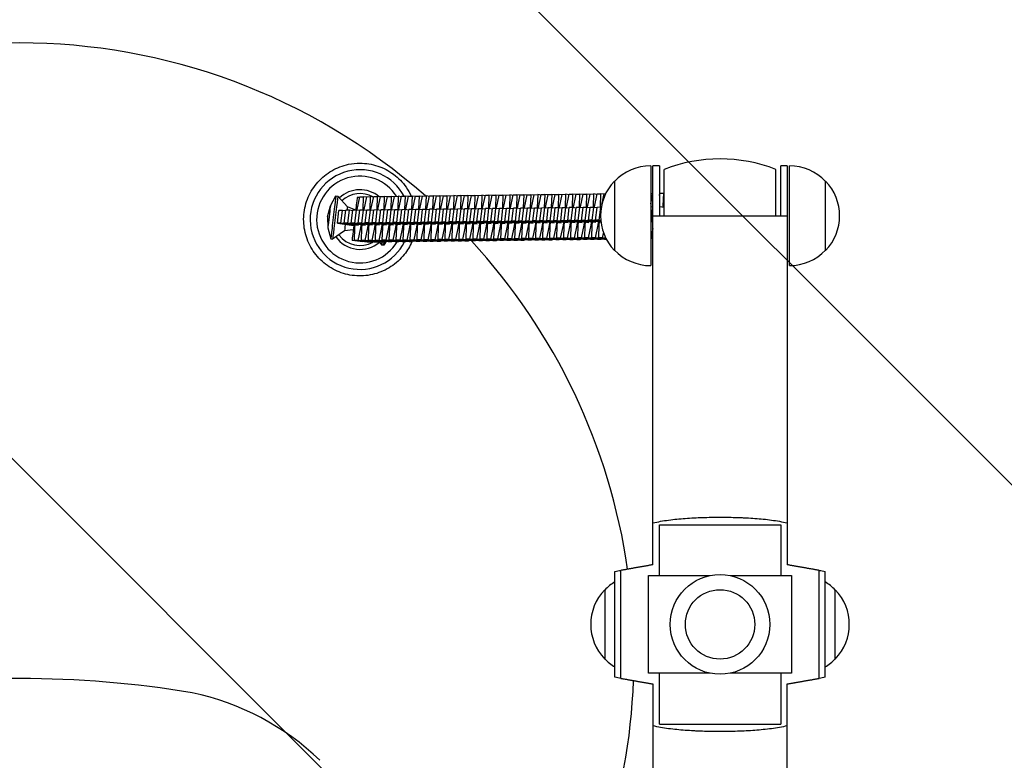
# Model space of a CAD drawing. Units: millimetres. Extents: x -908 to 908, y -3979 to 3979.
# Drawn here: x 0 to 454, y -63 to 279 of the extents above; entities that cross this region are included whole.
import ezdxf

# ---------------------------------------------------------------- set-up
doc = ezdxf.new("R2010")
doc.units = ezdxf.units.MM
doc.header["$LTSCALE"] = 20
doc.linetypes.add('HIDDEN', pattern=[9.525, 6.35, -3.175])
doc.layers.add('2d', color=230, linetype='Continuous')
doc.layers.add('AS-Free_Space_Hatch', color=31, linetype='HIDDEN')

msp = doc.modelspace()

# ---------------------------------------------------------------- hatches: boundary and pattern name
at = {"layer": 'AS-Free_Space_Hatch'}
h = msp.add_hatch(dxfattribs=at)
h.set_pattern_fill('ANSI31', color=256, scale=100)
h.set_pattern_definition([(135, (908.5, -3979), (-224.506, -224.506), [])])
h.paths.add_polyline_path([(-908.5, -3979), (908.5, -3979), (908.5, 3979), (-908.5, 3979)])

# ---------------------------------------------------------------- linework, layer by layer
at = {"layer": '2d'}
for p, q in [((291.11, 211.5), (291.11, 165.5)), ((292.11, 27.5), (292.11, 211.5)), ((295.11, 211.5), (292.11, 211.5)), ((295.11, 211.5), (295.11, 188.5)), ((297.36, 188.5), (297.36, 209.85)), ((348.86, 188.5), (348.86, 209.85)), ((351.11, 188.5), (351.11, 211.5)), ((354.11, 211.5), (351.11, 211.5)), ((354.11, 211.5), (354.11, 27.5)), ((355.11, 165.5), (355.11, 211.5)), ((274.44, 204.5), (274.44, 172.5)), ((371.77, 172.5), (371.77, 204.5)), ((143.34, 193.1), (145.89, 197.63)), ((145.89, 197.63), (146.76, 197.53)), ((151.2, 192.57), (146.76, 197.53)), ((155.63, 191.32), (156.87, 197.26)), ((156.78, 196.85), (155.72, 196.98)), ((156.87, 197.26), (158.48, 197.28)), ((158.48, 197.28), (158.28, 191.35)), ((160.04, 197.09), (158.48, 197.28)), ((158.85, 191.36), (160.09, 197.29)), ((160.09, 197.29), (161.7, 197.31)), ((161.7, 197.31), (161.5, 191.39)), ((163.26, 197.12), (161.7, 197.31)), ((162.07, 191.4), (163.31, 197.33)), ((163.31, 197.33), (164.92, 197.35)), ((164.92, 197.35), (164.72, 191.43)), ((166.48, 197.16), (164.92, 197.35)), ((165.29, 191.43), (166.53, 197.37)), ((166.53, 197.37), (168.14, 197.39)), ((168.14, 197.39), (167.94, 191.47)), ((169.7, 197.2), (168.14, 197.39)), ((168.51, 191.47), (169.75, 197.41)), ((169.75, 197.41), (171.36, 197.43)), ((171.36, 197.43), (171.16, 191.5)), ((172.92, 197.24), (171.36, 197.43)), ((171.73, 191.51), (172.97, 197.45)), ((172.97, 197.45), (174.58, 197.47)), ((174.58, 197.47), (174.38, 191.54)), ((176.14, 197.28), (174.58, 197.47)), ((174.95, 191.55), (176.19, 197.49)), ((176.19, 197.49), (177.8, 197.51)), ((177.8, 197.51), (177.6, 191.58)), ((179.36, 197.32), (177.8, 197.51)), ((178.17, 191.59), (179.41, 197.53)), ((179.41, 197.53), (181.02, 197.54)), ((181.02, 197.54), (180.83, 191.62)), ((182.58, 197.35), (181.02, 197.54)), ((181.39, 191.63), (182.63, 197.56)), ((182.63, 197.56), (184.24, 197.58)), ((184.24, 197.58), (184.05, 191.66)), ((185.8, 197.39), (184.24, 197.58)), ((184.61, 191.66), (185.85, 197.6)), ((185.85, 197.6), (187.46, 197.62)), ((187.46, 197.62), (187.27, 191.7)), ((189.03, 197.43), (187.46, 197.62)), ((187.83, 191.7), (189.07, 197.64)), ((189.07, 197.64), (190.68, 197.66)), ((190.68, 197.66), (190.49, 191.74)), ((192.25, 197.47), (190.68, 197.66)), ((191.05, 191.74), (192.29, 197.68)), ((192.29, 197.68), (193.9, 197.7)), ((193.9, 197.7), (193.71, 191.77)), ((195.47, 197.51), (193.9, 197.7)), ((194.27, 191.78), (195.51, 197.72)), ((195.51, 197.72), (197.12, 197.74)), ((197.12, 197.74), (196.93, 191.81)), ((198.69, 197.55), (197.12, 197.74)), ((197.49, 191.82), (198.73, 197.76)), ((198.73, 197.76), (200.34, 197.78)), ((200.34, 197.78), (200.15, 191.85)), ((201.91, 197.59), (200.34, 197.78)), ((200.71, 191.86), (201.95, 197.79)), ((201.95, 197.79), (203.56, 197.81)), ((203.56, 197.81), (203.37, 191.89)), ((205.13, 197.62), (203.56, 197.81)), ((203.93, 191.9), (205.17, 197.83)), ((205.17, 197.83), (206.79, 197.85)), ((206.79, 197.85), (206.59, 191.93)), ((208.35, 197.66), (206.79, 197.85)), ((207.15, 191.93), (208.39, 197.87)), ((208.39, 197.87), (210.01, 197.89)), ((210.01, 197.89), (209.81, 191.97)), ((211.57, 197.7), (210.01, 197.89)), ((210.37, 191.97), (211.61, 197.91)), ((211.61, 197.91), (213.23, 197.93)), ((213.23, 197.93), (213.03, 192)), ((214.79, 197.74), (213.23, 197.93)), ((213.59, 192.01), (214.83, 197.95)), ((214.83, 197.95), (216.45, 197.97)), ((216.45, 197.97), (216.25, 192.04)), ((218.01, 197.78), (216.45, 197.97)), ((216.82, 192.05), (218.05, 197.99)), ((218.05, 197.99), (219.67, 198.01)), ((219.67, 198.01), (219.47, 192.08)), ((221.23, 197.82), (219.67, 198.01)), ((220.04, 192.09), (221.27, 198.03)), ((221.27, 198.03), (222.89, 198.04)), ((222.89, 198.04), (222.69, 192.12)), ((224.45, 197.85), (222.89, 198.04)), ((223.26, 192.13), (224.49, 198.06)), ((224.49, 198.06), (226.11, 198.08)), ((226.11, 198.08), (225.91, 192.16)), ((227.67, 197.89), (226.11, 198.08)), ((226.48, 192.16), (227.71, 198.1)), ((227.71, 198.1), (229.33, 198.12)), ((229.33, 198.12), (229.13, 192.2)), ((230.89, 197.93), (229.33, 198.12)), ((229.7, 192.2), (230.93, 198.14)), ((230.93, 198.14), (232.55, 198.16)), ((232.55, 198.16), (232.35, 192.23)), ((234.11, 197.97), (232.55, 198.16)), ((232.92, 192.24), (234.15, 198.18)), ((234.15, 198.18), (235.77, 198.2)), ((235.77, 198.2), (235.57, 192.27)), ((237.33, 198.01), (235.77, 198.2)), ((236.14, 192.28), (237.37, 198.22)), ((237.37, 198.22), (238.99, 198.24)), ((238.99, 198.24), (238.79, 192.31)), ((240.55, 198.05), (238.99, 198.24)), ((239.36, 192.32), (240.59, 198.26)), ((240.59, 198.26), (242.21, 198.28)), ((242.21, 198.28), (242.01, 192.35)), ((243.77, 198.09), (242.21, 198.28)), ((242.58, 192.36), (243.82, 198.29)), ((243.82, 198.29), (245.43, 198.31)), ((245.43, 198.31), (245.23, 192.39)), ((246.99, 198.12), (245.43, 198.31)), ((245.8, 192.4), (247.04, 198.33)), ((247.04, 198.33), (248.65, 198.35)), ((248.65, 198.35), (248.45, 192.43)), ((250.21, 198.16), (248.65, 198.35)), ((249.02, 192.43), (250.26, 198.37)), ((250.26, 198.37), (251.87, 198.39)), ((251.87, 198.39), (251.67, 192.47)), ((253.43, 198.2), (251.87, 198.39)), ((252.24, 192.47), (253.48, 198.41)), ((253.48, 198.41), (255.09, 198.43)), ((255.09, 198.43), (254.89, 192.5)), ((256.65, 198.24), (255.09, 198.43)), ((255.46, 192.51), (256.7, 198.45)), ((256.7, 198.45), (258.31, 198.47)), ((258.31, 198.47), (258.11, 192.54)), ((259.87, 198.28), (258.31, 198.47)), ((258.68, 192.55), (259.92, 198.49)), ((259.92, 198.49), (261.53, 198.51)), ((261.53, 198.51), (261.33, 192.58)), ((263.09, 198.32), (261.53, 198.51)), ((261.9, 192.59), (263.14, 198.53)), ((263.14, 198.53), (264.75, 198.54)), ((264.75, 198.54), (264.55, 192.62)), ((266.31, 198.35), (264.75, 198.54)), ((265.12, 192.63), (266.36, 198.56)), ((266.36, 198.56), (267.97, 198.58)), ((267.97, 198.58), (267.78, 192.66)), ((269.53, 198.39), (267.97, 198.58)), ((268.54, 193.64), (269.58, 198.6)), ((269.58, 198.6), (270.3, 198.61)), ((291.11, 194.01), (292.11, 198.81)), ((292.08, 198.66), (291.11, 198.78)), ((295.11, 197.79), (295.34, 198.91)), ((295.3, 198.7), (295.11, 198.72)), ((295.34, 198.91), (296.96, 198.93)), ((296.96, 198.93), (296.76, 193)), ((297.36, 198.88), (296.96, 198.93)), ((142.05, 188.06), (143.34, 193.1)), ((146.55, 185), (147.27, 190.96)), ((148.89, 190.98), (147.27, 190.96)), ((148.17, 185.02), (148.89, 190.98)), ((150.47, 190.8), (148.89, 190.98)), ((149.77, 185.04), (150.49, 191)), ((152.11, 191.02), (150.49, 191)), ((155.01, 191.13), (151.2, 192.57)), ((151.39, 185.06), (152.11, 191.02)), ((153.69, 190.84), (152.11, 191.02)), ((152.99, 185.08), (153.71, 191.03)), ((155.33, 191.05), (153.71, 191.03)), ((154.61, 185.1), (155.33, 191.05)), ((156.91, 190.88), (155.33, 191.05)), ((155.59, 191.02), (155.63, 191.32)), ((156.21, 185.12), (156.93, 191.07)), ((158.55, 191.09), (156.93, 191.07)), ((157.83, 185.14), (158.55, 191.09)), ((158.28, 191.35), (158.25, 191.09)), ((158.84, 191.28), (158.28, 191.35)), ((160.13, 190.92), (158.55, 191.09)), ((158.81, 191.06), (158.85, 191.36)), ((159.43, 185.16), (160.15, 191.11)), ((161.77, 191.13), (160.15, 191.11)), ((161.05, 185.17), (161.77, 191.13)), ((161.5, 191.39), (161.47, 191.13)), ((162.06, 191.32), (161.5, 191.39)), ((163.35, 190.96), (161.77, 191.13)), ((162.03, 191.1), (162.07, 191.4)), ((162.65, 185.19), (163.37, 191.15)), ((164.99, 191.17), (163.37, 191.15)), ((164.27, 185.21), (164.99, 191.17)), ((164.72, 191.43), (164.69, 191.17)), ((165.28, 191.36), (164.72, 191.43)), ((166.57, 190.99), (164.99, 191.17)), ((165.25, 191.14), (165.29, 191.43)), ((165.87, 185.23), (166.59, 191.19)), ((168.21, 191.21), (166.59, 191.19)), ((167.49, 185.25), (168.21, 191.21)), ((167.94, 191.47), (167.91, 191.2)), ((168.5, 191.4), (167.94, 191.47)), ((169.79, 191.03), (168.21, 191.21)), ((168.47, 191.18), (168.51, 191.47)), ((169.09, 185.27), (169.81, 191.23)), ((171.43, 191.25), (169.81, 191.23)), ((170.71, 185.29), (171.43, 191.25)), ((171.16, 191.5), (171.13, 191.24)), ((171.72, 191.44), (171.16, 191.5)), ((173.01, 191.07), (171.43, 191.25)), ((171.69, 191.22), (171.73, 191.51)), ((172.31, 185.31), (173.03, 191.27)), ((174.65, 191.28), (173.03, 191.27)), ((173.93, 185.33), (174.65, 191.28)), ((174.38, 191.54), (174.35, 191.28)), ((174.94, 191.47), (174.38, 191.54)), ((176.23, 191.11), (174.65, 191.28)), ((174.91, 191.25), (174.95, 191.55)), ((175.53, 185.35), (176.25, 191.3)), ((177.87, 191.32), (176.25, 191.3)), ((177.15, 185.37), (177.87, 191.32)), ((177.6, 191.58), (177.57, 191.32)), ((178.16, 191.51), (177.6, 191.58)), ((179.45, 191.15), (177.87, 191.32)), ((178.14, 191.29), (178.17, 191.59)), ((178.75, 185.39), (179.47, 191.34)), ((181.09, 191.36), (179.47, 191.34)), ((180.37, 185.41), (181.09, 191.36)), ((180.83, 191.62), (180.79, 191.36)), ((181.38, 191.55), (180.83, 191.62)), ((182.67, 191.19), (181.09, 191.36)), ((181.36, 191.33), (181.39, 191.63)), ((181.97, 185.42), (182.69, 191.38)), ((184.31, 191.4), (182.69, 191.38)), ((183.59, 185.44), (184.31, 191.4)), ((184.05, 191.66), (184.01, 191.4)), ((184.6, 191.59), (184.05, 191.66)), ((185.89, 191.22), (184.31, 191.4)), ((184.58, 191.37), (184.61, 191.66)), ((185.19, 185.46), (185.91, 191.42)), ((187.53, 191.44), (185.91, 191.42)), ((186.81, 185.48), (187.53, 191.44)), ((187.27, 191.7), (187.23, 191.43)), ((187.82, 191.63), (187.27, 191.7)), ((189.11, 191.26), (187.53, 191.44)), ((187.8, 191.41), (187.83, 191.7)), ((188.42, 185.5), (189.14, 191.46)), ((190.75, 191.48), (189.14, 191.46)), ((190.03, 185.52), (190.75, 191.48)), ((190.49, 191.74), (190.45, 191.47)), ((191.04, 191.67), (190.49, 191.74)), ((192.33, 191.3), (190.75, 191.48)), ((191.02, 191.45), (191.05, 191.74)), ((191.64, 185.54), (192.36, 191.5)), ((193.97, 191.52), (192.36, 191.5)), ((193.25, 185.56), (193.97, 191.52)), ((193.71, 191.77), (193.68, 191.51)), ((194.26, 191.71), (193.71, 191.77)), ((195.55, 191.34), (193.97, 191.52)), ((194.24, 191.49), (194.27, 191.78)), ((194.86, 185.58), (195.58, 191.53)), ((197.19, 191.55), (195.58, 191.53)), ((196.47, 185.6), (197.19, 191.55)), ((196.93, 191.81), (196.9, 191.55)), ((197.48, 191.74), (196.93, 191.81)), ((198.77, 191.38), (197.19, 191.55)), ((197.46, 191.52), (197.49, 191.82)), ((198.08, 185.62), (198.8, 191.57)), ((200.41, 191.59), (198.8, 191.57)), ((199.69, 185.64), (200.41, 191.59)), ((200.15, 191.85), (200.12, 191.59)), ((200.7, 191.78), (200.15, 191.85)), ((201.99, 191.42), (200.41, 191.59)), ((200.68, 191.56), (200.71, 191.86)), ((201.3, 185.66), (202.02, 191.61)), ((203.63, 191.63), (202.02, 191.61)), ((202.91, 185.67), (203.63, 191.63)), ((203.37, 191.89), (203.34, 191.63)), ((203.92, 191.82), (203.37, 191.89)), ((205.21, 191.45), (203.63, 191.63)), ((203.9, 191.6), (203.93, 191.9)), ((204.52, 185.69), (205.24, 191.65)), ((206.85, 191.67), (205.24, 191.65)), ((206.13, 185.71), (206.85, 191.67)), ((206.59, 191.93), (206.56, 191.67)), ((207.15, 191.86), (206.59, 191.93)), ((208.43, 191.49), (206.85, 191.67)), ((207.12, 191.64), (207.15, 191.93)), ((207.74, 185.73), (208.46, 191.69)), ((210.07, 191.71), (208.46, 191.69)), ((209.35, 185.75), (210.07, 191.71)), ((209.81, 191.97), (209.78, 191.7)), ((210.37, 191.9), (209.81, 191.97)), ((211.65, 191.53), (210.07, 191.71)), ((210.34, 191.68), (210.37, 191.97)), ((210.96, 185.77), (211.68, 191.73)), ((213.29, 191.75), (211.68, 191.73)), ((212.57, 185.79), (213.29, 191.75)), ((213.03, 192), (213, 191.74)), ((213.59, 191.94), (213.03, 192)), ((214.87, 191.57), (213.29, 191.75)), ((213.56, 191.72), (213.59, 192.01)), ((214.18, 185.81), (214.9, 191.77)), ((216.51, 191.78), (214.9, 191.77)), ((215.79, 185.83), (216.51, 191.78)), ((216.25, 192.04), (216.22, 191.78)), ((216.81, 191.97), (216.25, 192.04)), ((218.1, 191.61), (216.51, 191.78)), ((216.78, 191.75), (216.82, 192.05)), ((217.4, 185.85), (218.12, 191.8)), ((219.73, 191.82), (218.12, 191.8)), ((219.01, 185.87), (219.73, 191.82)), ((219.47, 192.08), (219.44, 191.82)), ((220.03, 192.01), (219.47, 192.08)), ((221.32, 191.65), (219.73, 191.82)), ((220, 191.79), (220.04, 192.09)), ((220.62, 185.89), (221.34, 191.84)), ((222.95, 191.86), (221.34, 191.84)), ((222.23, 185.91), (222.95, 191.86)), ((222.69, 192.12), (222.66, 191.86)), ((223.25, 192.05), (222.69, 192.12)), ((224.54, 191.69), (222.95, 191.86)), ((223.22, 191.83), (223.26, 192.13)), ((223.84, 185.92), (224.56, 191.88)), ((226.17, 191.9), (224.56, 191.88)), ((225.45, 185.94), (226.17, 191.9)), ((225.91, 192.16), (225.88, 191.9)), ((226.47, 192.09), (225.91, 192.16)), ((227.76, 191.72), (226.17, 191.9)), ((226.44, 191.87), (226.48, 192.16)), ((227.06, 185.96), (227.78, 191.92)), ((229.39, 191.94), (227.78, 191.92)), ((228.67, 185.98), (229.39, 191.94)), ((229.13, 192.2), (229.1, 191.93)), ((229.69, 192.13), (229.13, 192.2)), ((230.98, 191.76), (229.39, 191.94)), ((229.66, 191.91), (229.7, 192.2)), ((230.28, 186), (231, 191.96)), ((232.61, 191.98), (231, 191.96)), ((231.89, 186.02), (232.61, 191.98)), ((232.35, 192.23), (232.32, 191.97)), ((232.91, 192.17), (232.35, 192.23)), ((234.2, 191.8), (232.61, 191.98)), ((232.88, 191.95), (232.92, 192.24)), ((233.5, 186.04), (234.22, 192)), ((235.84, 192.02), (234.22, 192)), ((235.12, 186.06), (235.84, 192.02)), ((235.57, 192.27), (235.54, 192.01)), ((236.13, 192.21), (235.57, 192.27)), ((237.42, 191.84), (235.84, 192.02)), ((236.1, 191.99), (236.14, 192.28)), ((236.72, 186.08), (237.44, 192.03)), ((239.06, 192.05), (237.44, 192.03)), ((238.34, 186.1), (239.06, 192.05)), ((238.79, 192.31), (238.76, 192.05)), ((239.35, 192.24), (238.79, 192.31)), ((240.64, 191.88), (239.06, 192.05)), ((239.32, 192.02), (239.36, 192.32)), ((239.94, 186.12), (240.66, 192.07)), ((242.28, 192.09), (240.66, 192.07)), ((241.56, 186.14), (242.28, 192.09)), ((242.01, 192.35), (241.98, 192.09)), ((242.57, 192.28), (242.01, 192.35)), ((243.86, 191.92), (242.28, 192.09)), ((242.54, 192.06), (242.58, 192.36)), ((243.16, 186.15), (243.88, 192.11)), ((245.5, 192.13), (243.88, 192.11)), ((244.78, 186.17), (245.5, 192.13)), ((245.23, 192.39), (245.2, 192.13)), ((245.79, 192.32), (245.23, 192.39)), ((247.08, 191.95), (245.5, 192.13)), ((245.76, 192.1), (245.8, 192.4)), ((246.38, 186.19), (247.1, 192.15)), ((248.72, 192.17), (247.1, 192.15)), ((248, 186.21), (248.72, 192.17)), ((248.45, 192.43), (248.42, 192.17)), ((249.01, 192.36), (248.45, 192.43)), ((250.3, 191.99), (248.72, 192.17)), ((248.98, 192.14), (249.02, 192.43)), ((249.6, 186.23), (250.32, 192.19)), ((251.94, 192.21), (250.32, 192.19)), ((251.22, 186.25), (251.94, 192.21)), ((251.67, 192.47), (251.64, 192.2)), ((252.23, 192.4), (251.67, 192.47)), ((253.52, 192.03), (251.94, 192.21)), ((252.2, 192.18), (252.24, 192.47)), ((252.82, 186.27), (253.54, 192.23)), ((255.16, 192.25), (253.54, 192.23)), ((254.44, 186.29), (255.16, 192.25)), ((254.89, 192.5), (254.86, 192.24)), ((255.45, 192.44), (254.89, 192.5)), ((256.74, 192.07), (255.16, 192.25)), ((255.42, 192.22), (255.46, 192.51)), ((256.04, 186.31), (256.76, 192.27)), ((258.38, 192.28), (256.76, 192.27)), ((257.66, 186.33), (258.38, 192.28)), ((258.11, 192.54), (258.08, 192.28)), ((258.67, 192.47), (258.11, 192.54)), ((259.96, 192.11), (258.38, 192.28)), ((258.64, 192.25), (258.68, 192.55)), ((259.26, 186.35), (259.98, 192.3)), ((261.6, 192.32), (259.98, 192.3)), ((260.88, 186.37), (261.6, 192.32)), ((261.33, 192.58), (261.3, 192.32)), ((261.89, 192.51), (261.33, 192.58)), ((263.18, 192.15), (261.6, 192.32)), ((261.86, 192.29), (261.9, 192.59)), ((262.48, 186.39), (263.2, 192.34)), ((264.82, 192.36), (263.2, 192.34)), ((264.1, 186.4), (264.82, 192.36)), ((264.55, 192.62), (264.52, 192.36)), ((265.11, 192.55), (264.55, 192.62)), ((266.4, 192.19), (264.82, 192.36)), ((265.09, 192.33), (265.12, 192.63)), ((265.7, 186.42), (266.42, 192.38)), ((268.04, 192.4), (266.42, 192.38)), ((267.32, 186.44), (268.04, 192.4)), ((267.78, 192.66), (267.74, 192.4)), ((268.33, 192.59), (267.78, 192.66)), ((268.29, 192.37), (268.04, 192.4)), ((268.34, 192.66), (268.36, 192.75)), ((268.34, 192.63), (268.34, 192.66)), ((292.11, 192.5), (291.11, 192.61)), ((291.47, 186.73), (292.11, 192.03)), ((297.36, 192.31), (295.11, 192.56)), ((296.76, 193), (296.68, 192.39)), ((297.32, 192.94), (296.76, 193)), ((297.24, 192.33), (297.32, 193.01)), ((297.32, 193.01), (297.36, 193.17)), ((142.05, 188.06), (142.1, 182.86)), ((251.22, 186.25), (249.6, 186.23)), ((257.65, 185.54), (251.22, 186.25)), ((254.44, 186.29), (252.82, 186.27)), ((252.82, 186.27), (258.21, 185.54)), ((260.87, 185.58), (254.44, 186.29)), ((257.66, 186.33), (256.04, 186.31)), ((256.04, 186.31), (261.43, 185.58)), ((264.09, 185.61), (257.66, 186.33)), ((260.88, 186.37), (259.26, 186.35)), ((259.26, 186.35), (264.65, 185.62)), ((267.31, 185.65), (260.88, 186.37)), ((264.1, 186.4), (262.48, 186.39)), ((262.48, 186.39), (267.87, 185.66)), ((268.1, 185.96), (264.1, 186.4)), ((267.32, 186.44), (265.7, 186.42)), ((265.7, 186.42), (268.09, 186.1)), ((268.06, 186.36), (267.32, 186.44)), ((292.11, 186.46), (291.11, 186.57)), ((291.11, 186.31), (292.11, 186.17)), ((292.11, 186.74), (291.47, 186.73)), ((291.47, 186.73), (292.11, 186.65)), ((292.11, 188.5), (354.11, 188.5)), ((142.1, 182.86), (143.49, 177.85)), ((148.17, 185.02), (146.55, 185)), ((146.55, 185), (151.94, 184.27)), ((154.59, 184.31), (148.17, 185.02)), ((151.39, 185.06), (149.77, 185.04)), ((149.77, 185.04), (155.16, 184.31)), ((153.9, 181.98), (149.85, 181.49)), ((157.81, 184.35), (151.39, 185.06)), ((151.94, 184.27), (154.15, 184.01)), ((154.61, 185.1), (152.99, 185.08)), ((152.99, 185.08), (158.38, 184.35)), ((154.42, 177.01), (154.61, 182.93)), ((154.59, 184.31), (154.6, 184.39)), ((155.81, 184.16), (154.59, 184.31)), ((161.03, 184.38), (154.61, 185.1)), ((154.61, 182.93), (154.76, 184.15)), ((155.16, 184.31), (156.37, 184.17)), ((157.27, 182.96), (156.03, 177.02)), ((157.83, 185.14), (156.21, 185.12)), ((156.21, 185.12), (161.6, 184.39)), ((157.42, 184.18), (157.27, 182.96)), ((157.83, 182.89), (157.27, 182.96)), ((157.64, 177.04), (157.83, 182.97)), ((157.81, 184.35), (157.82, 184.43)), ((159.03, 184.2), (157.81, 184.35)), ((164.26, 184.42), (157.83, 185.14)), ((157.83, 182.97), (157.98, 184.18)), ((158.38, 184.35), (159.59, 184.2)), ((160.49, 183), (159.25, 177.06)), ((161.05, 185.17), (159.43, 185.16)), ((159.43, 185.16), (164.82, 184.43)), ((160.64, 184.22), (160.49, 183)), ((161.05, 182.93), (160.49, 183)), ((160.86, 177.08), (161.05, 183.01)), ((161.03, 184.38), (161.04, 184.47)), ((162.25, 184.24), (161.03, 184.38)), ((167.48, 184.46), (161.05, 185.17)), ((161.05, 183.01), (161.2, 184.22)), ((161.6, 184.39), (162.81, 184.24)), ((163.71, 183.04), (162.47, 177.1)), ((164.27, 185.21), (162.65, 185.19)), ((162.65, 185.19), (168.04, 184.47)), ((163.86, 184.26), (163.71, 183.04)), ((164.27, 182.97), (163.71, 183.04)), ((164.08, 177.12), (164.28, 183.05)), ((164.26, 184.42), (164.27, 184.5)), ((165.47, 184.27), (164.26, 184.42)), ((170.7, 184.5), (164.27, 185.21)), ((164.28, 183.05), (164.42, 184.26)), ((164.82, 184.43), (166.03, 184.28)), ((166.93, 183.08), (165.69, 177.14)), ((167.49, 185.25), (165.87, 185.23)), ((165.87, 185.23), (171.26, 184.51)), ((167.08, 184.29), (166.93, 183.08)), ((167.49, 183.01), (166.93, 183.08)), ((167.3, 177.16), (167.5, 183.08)), ((167.48, 184.46), (167.49, 184.54)), ((168.69, 184.31), (167.48, 184.46)), ((173.92, 184.54), (167.49, 185.25)), ((167.5, 183.08), (167.64, 184.3)), ((168.04, 184.47), (169.25, 184.32)), ((170.15, 183.12), (168.91, 177.18)), ((170.71, 185.29), (169.09, 185.27)), ((169.09, 185.27), (174.48, 184.54)), ((170.3, 184.33), (170.15, 183.12)), ((170.71, 183.05), (170.15, 183.12)), ((170.52, 177.2), (170.72, 183.12)), ((170.7, 184.5), (170.71, 184.58)), ((171.91, 184.35), (170.7, 184.5)), ((177.14, 184.58), (170.71, 185.29)), ((170.72, 183.12), (170.86, 184.34)), ((171.26, 184.51), (172.47, 184.36)), ((173.37, 183.15), (172.13, 177.22)), ((173.93, 185.33), (172.31, 185.31)), ((172.31, 185.31), (177.7, 184.58)), ((173.52, 184.37), (173.37, 183.15)), ((173.93, 183.09), (173.37, 183.15)), ((173.74, 177.24), (173.94, 183.16)), ((173.92, 184.54), (173.93, 184.62)), ((175.13, 184.39), (173.92, 184.54)), ((180.36, 184.61), (173.93, 185.33)), ((173.94, 183.16), (174.08, 184.38)), ((174.48, 184.54), (175.69, 184.4)), ((176.59, 183.19), (175.35, 177.26)), ((177.15, 185.37), (175.53, 185.35)), ((175.53, 185.35), (180.92, 184.62)), ((176.74, 184.41), (176.59, 183.19)), ((177.15, 183.12), (176.59, 183.19)), ((176.96, 177.27), (177.16, 183.2)), ((177.14, 184.58), (177.15, 184.66)), ((178.35, 184.43), (177.14, 184.58)), ((183.58, 184.65), (177.15, 185.37)), ((177.16, 183.2), (177.3, 184.42)), ((177.7, 184.58), (178.91, 184.43)), ((179.81, 183.23), (178.57, 177.29)), ((180.37, 185.41), (178.75, 185.39)), ((178.75, 185.39), (184.14, 184.66)), ((179.96, 184.45), (179.81, 183.23)), ((180.37, 183.16), (179.81, 183.23)), ((180.18, 177.31), (180.38, 183.24)), ((180.36, 184.61), (180.37, 184.7)), ((181.57, 184.47), (180.36, 184.61)), ((186.8, 184.69), (180.37, 185.41)), ((180.38, 183.24), (180.52, 184.45)), ((180.92, 184.62), (182.13, 184.47)), ((183.03, 183.27), (181.79, 177.33)), ((183.59, 185.44), (181.97, 185.42)), ((181.97, 185.42), (187.36, 184.7)), ((183.18, 184.49), (183.03, 183.27)), ((183.59, 183.2), (183.03, 183.27)), ((183.4, 177.35), (183.6, 183.28)), ((183.58, 184.65), (183.59, 184.73)), ((184.79, 184.51), (183.58, 184.65)), ((190.02, 184.73), (183.59, 185.44)), ((183.6, 183.28), (183.74, 184.49)), ((184.14, 184.66), (185.35, 184.51)), ((186.25, 183.31), (185.02, 177.37)), ((186.81, 185.48), (185.19, 185.46)), ((185.19, 185.46), (190.58, 184.74)), ((186.4, 184.52), (186.25, 183.31)), ((186.82, 183.24), (186.25, 183.31)), ((186.62, 177.39), (186.82, 183.31)), ((186.8, 184.69), (186.81, 184.77)), ((188.01, 184.54), (186.8, 184.69)), ((193.24, 184.77), (186.81, 185.48)), ((186.82, 183.31), (186.96, 184.53)), ((187.36, 184.7), (188.58, 184.55)), ((189.47, 183.35), (188.24, 177.41)), ((190.03, 185.52), (188.42, 185.5)), ((188.42, 185.5), (193.8, 184.77)), ((189.62, 184.56), (189.47, 183.35)), ((190.04, 183.28), (189.47, 183.35)), ((189.84, 177.43), (190.04, 183.35)), ((190.02, 184.73), (190.03, 184.81)), ((191.23, 184.58), (190.02, 184.73)), ((196.46, 184.81), (190.03, 185.52)), ((190.04, 183.35), (190.19, 184.57)), ((190.58, 184.74), (191.8, 184.59)), ((192.69, 183.39), (191.46, 177.45)), ((193.25, 185.56), (191.64, 185.54)), ((191.64, 185.54), (197.02, 184.81)), ((192.84, 184.6), (192.69, 183.39)), ((193.26, 183.32), (192.69, 183.39)), ((193.06, 177.47), (193.26, 183.39)), ((193.24, 184.77), (193.25, 184.85)), ((194.45, 184.62), (193.24, 184.77)), ((199.68, 184.84), (193.25, 185.56)), ((193.26, 183.39), (193.41, 184.61)), ((193.8, 184.77), (195.02, 184.63)), ((195.91, 183.42), (194.68, 177.49)), ((196.47, 185.6), (194.86, 185.58)), ((194.86, 185.58), (200.25, 184.85)), ((196.06, 184.64), (195.91, 183.42)), ((196.48, 183.35), (195.91, 183.42)), ((196.28, 177.51), (196.48, 183.43)), ((196.46, 184.81), (196.47, 184.89)), ((197.67, 184.66), (196.46, 184.81)), ((202.9, 184.88), (196.47, 185.6)), ((196.48, 183.43), (196.63, 184.65)), ((197.02, 184.81), (198.24, 184.67)), ((199.13, 183.46), (197.9, 177.52)), ((199.69, 185.64), (198.08, 185.62)), ((198.08, 185.62), (203.47, 184.89)), ((199.28, 184.68), (199.13, 183.46)), ((199.7, 183.39), (199.13, 183.46)), ((199.5, 177.54), (199.7, 183.47)), ((199.68, 184.84), (199.69, 184.93)), ((200.89, 184.7), (199.68, 184.84)), ((206.12, 184.92), (199.69, 185.64)), ((199.7, 183.47), (199.85, 184.68)), ((200.25, 184.85), (201.46, 184.7)), ((202.35, 183.5), (201.12, 177.56)), ((202.91, 185.67), (201.3, 185.66)), ((201.3, 185.66), (206.69, 184.93)), ((202.5, 184.72), (202.35, 183.5)), ((202.92, 183.43), (202.35, 183.5)), ((202.72, 177.58), (202.92, 183.51)), ((202.9, 184.88), (202.91, 184.97)), ((204.11, 184.74), (202.9, 184.88)), ((209.34, 184.96), (202.91, 185.67)), ((202.92, 183.51), (203.07, 184.72)), ((203.47, 184.89), (204.68, 184.74)), ((205.57, 183.54), (204.34, 177.6)), ((206.13, 185.71), (204.52, 185.69)), ((204.52, 185.69), (209.91, 184.97)), ((205.72, 184.75), (205.57, 183.54)), ((206.14, 183.47), (205.57, 183.54)), ((205.94, 177.62), (206.14, 183.55)), ((206.12, 184.92), (206.13, 185)), ((207.33, 184.77), (206.12, 184.92)), ((212.56, 185), (206.13, 185.71)), ((206.14, 183.55), (206.29, 184.76)), ((206.69, 184.93), (207.9, 184.78)), ((208.79, 183.58), (207.56, 177.64)), ((209.35, 185.75), (207.74, 185.73)), ((207.74, 185.73), (213.13, 185.01)), ((208.94, 184.79), (208.79, 183.58)), ((209.36, 183.51), (208.79, 183.58)), ((209.16, 177.66), (209.36, 183.58)), ((209.34, 184.96), (209.35, 185.04)), ((210.55, 184.81), (209.34, 184.96)), ((215.78, 185.04), (209.35, 185.75)), ((209.36, 183.58), (209.51, 184.8)), ((209.91, 184.97), (211.12, 184.82)), ((212.02, 183.62), (210.78, 177.68)), ((212.57, 185.79), (210.96, 185.77)), ((210.96, 185.77), (216.35, 185.04)), ((212.16, 184.83), (212.02, 183.62)), ((212.58, 183.55), (212.02, 183.62)), ((212.38, 177.7), (212.58, 183.62)), ((212.56, 185), (212.57, 185.08)), ((213.77, 184.85), (212.56, 185)), ((219, 185.08), (212.57, 185.79)), ((212.58, 183.62), (212.73, 184.84)), ((213.13, 185.01), (214.34, 184.86)), ((215.24, 183.65), (214, 177.72)), ((215.79, 185.83), (214.18, 185.81)), ((214.18, 185.81), (219.57, 185.08)), ((215.38, 184.87), (215.24, 183.65)), ((215.8, 183.59), (215.24, 183.65)), ((215.6, 177.74), (215.8, 183.66)), ((215.78, 185.04), (215.79, 185.12)), ((216.99, 184.89), (215.78, 185.04)), ((222.22, 185.11), (215.79, 185.83)), ((215.8, 183.66), (215.95, 184.88)), ((216.35, 185.04), (217.56, 184.9)), ((218.46, 183.69), (217.22, 177.76)), ((219.01, 185.87), (217.4, 185.85)), ((217.4, 185.85), (222.79, 185.12)), ((218.6, 184.91), (218.46, 183.69)), ((219.02, 183.62), (218.46, 183.69)), ((218.82, 177.77), (219.02, 183.7)), ((219, 185.08), (219.01, 185.16)), ((220.21, 184.93), (219, 185.08)), ((225.44, 185.15), (219.01, 185.87)), ((219.02, 183.7), (219.17, 184.92)), ((219.57, 185.08), (220.78, 184.93)), ((221.68, 183.73), (220.44, 177.79)), ((222.23, 185.91), (220.62, 185.89)), ((220.62, 185.89), (226.01, 185.16)), ((221.82, 184.95), (221.68, 183.73)), ((222.24, 183.66), (221.68, 183.73)), ((222.04, 177.81), (222.24, 183.74)), ((222.22, 185.11), (222.23, 185.2)), ((223.43, 184.97), (222.22, 185.11)), ((228.66, 185.19), (222.23, 185.91)), ((222.24, 183.74), (222.39, 184.95)), ((222.79, 185.12), (224, 184.97)), ((224.9, 183.77), (223.66, 177.83)), ((225.45, 185.94), (223.84, 185.92)), ((223.84, 185.92), (229.23, 185.2)), ((225.04, 184.99), (224.9, 183.77)), ((225.46, 183.7), (224.9, 183.77)), ((225.27, 177.85), (225.46, 183.78)), ((225.44, 185.15), (225.45, 185.23)), ((226.65, 185), (225.44, 185.15)), ((231.88, 185.23), (225.45, 185.94)), ((225.46, 183.78), (225.61, 184.99)), ((226.01, 185.16), (227.22, 185.01)), ((228.12, 183.81), (226.88, 177.87)), ((228.67, 185.98), (227.06, 185.96)), ((227.06, 185.96), (232.45, 185.24)), ((228.26, 185.02), (228.12, 183.81)), ((228.68, 183.74), (228.12, 183.81)), ((228.49, 177.89), (228.68, 183.81)), ((228.66, 185.19), (228.67, 185.27)), ((229.87, 185.04), (228.66, 185.19)), ((235.1, 185.27), (228.67, 185.98)), ((228.68, 183.81), (228.83, 185.03)), ((229.23, 185.2), (230.44, 185.05)), ((231.34, 183.85), (230.1, 177.91)), ((231.89, 186.02), (230.28, 186)), ((230.28, 186), (235.67, 185.27)), ((231.48, 185.06), (231.34, 183.85)), ((231.9, 183.78), (231.34, 183.85)), ((231.71, 177.93), (231.9, 183.85)), ((231.88, 185.23), (231.89, 185.31)), ((233.09, 185.08), (231.88, 185.23)), ((238.32, 185.31), (231.89, 186.02)), ((231.9, 183.85), (232.05, 185.07)), ((232.45, 185.24), (233.66, 185.09)), ((234.56, 183.89), (233.32, 177.95)), ((235.12, 186.06), (233.5, 186.04)), ((233.5, 186.04), (238.89, 185.31)), ((234.7, 185.1), (234.56, 183.89)), ((235.12, 183.82), (234.56, 183.89)), ((234.93, 177.97), (235.12, 183.89)), ((235.1, 185.27), (235.11, 185.35)), ((236.31, 185.12), (235.1, 185.27)), ((241.54, 185.34), (235.12, 186.06)), ((235.12, 183.89), (235.27, 185.11)), ((235.67, 185.27), (236.88, 185.13)), ((237.78, 183.92), (236.54, 177.99)), ((238.34, 186.1), (236.72, 186.08)), ((236.72, 186.08), (242.11, 185.35)), ((237.93, 185.14), (237.78, 183.92)), ((238.34, 183.85), (237.78, 183.92)), ((238.15, 178), (238.34, 183.93)), ((238.32, 185.31), (238.33, 185.39)), ((239.54, 185.16), (238.32, 185.31)), ((244.76, 185.38), (238.34, 186.1)), ((238.34, 183.93), (238.49, 185.15)), ((238.89, 185.31), (240.1, 185.17)), ((241, 183.96), (239.76, 178.02)), ((241.56, 186.14), (239.94, 186.12)), ((239.94, 186.12), (245.33, 185.39)), ((241.15, 185.18), (241, 183.96)), ((241.56, 183.89), (241, 183.96)), ((241.37, 178.04), (241.56, 183.97)), ((241.54, 185.34), (241.55, 185.43)), ((242.76, 185.2), (241.54, 185.34)), ((247.98, 185.42), (241.56, 186.14)), ((241.56, 183.97), (241.71, 185.18)), ((242.11, 185.35), (243.32, 185.2)), ((244.22, 184), (242.98, 178.06)), ((244.78, 186.17), (243.16, 186.15)), ((243.16, 186.15), (248.55, 185.43)), ((244.37, 185.22), (244.22, 184)), ((244.78, 183.93), (244.22, 184)), ((244.59, 178.08), (244.78, 184.01)), ((244.76, 185.38), (244.77, 185.46)), ((245.98, 185.24), (244.76, 185.38)), ((251.21, 185.46), (244.78, 186.17)), ((244.78, 184.01), (244.93, 185.22)), ((245.33, 185.39), (246.54, 185.24)), ((247.44, 184.04), (246.2, 178.1)), ((248, 186.21), (246.38, 186.19)), ((246.38, 186.19), (251.77, 185.47)), ((247.59, 185.25), (247.44, 184.04)), ((248, 183.97), (247.44, 184.04)), ((247.81, 178.12), (248, 184.05)), ((247.98, 185.42), (247.99, 185.5)), ((249.2, 185.27), (247.98, 185.42)), ((254.43, 185.5), (248, 186.21)), ((248, 184.05), (248.15, 185.26)), ((248.55, 185.43), (249.76, 185.28)), ((250.66, 184.08), (249.42, 178.14)), ((249.6, 186.23), (254.99, 185.51)), ((250.81, 185.29), (250.66, 184.08)), ((251.22, 184.01), (250.66, 184.08)), ((251.03, 178.16), (251.23, 184.08)), ((251.21, 185.46), (251.22, 185.54)), ((252.42, 185.31), (251.21, 185.46)), ((251.23, 184.08), (251.37, 185.3)), ((251.77, 185.47), (252.98, 185.32)), ((253.88, 184.12), (252.64, 178.18)), ((254.03, 185.33), (253.88, 184.12)), ((254.44, 184.05), (253.88, 184.12)), ((254.25, 178.2), (254.45, 184.12)), ((254.43, 185.5), (254.44, 185.58)), ((255.64, 185.35), (254.43, 185.5)), ((254.45, 184.12), (254.59, 185.34)), ((254.99, 185.51), (256.2, 185.36)), ((257.1, 184.15), (255.86, 178.22)), ((257.25, 185.37), (257.1, 184.15)), ((257.66, 184.09), (257.1, 184.15)), ((257.47, 178.24), (257.67, 184.16)), ((257.65, 185.54), (257.66, 185.62)), ((258.86, 185.39), (257.65, 185.54)), ((257.67, 184.16), (257.81, 185.38)), ((258.21, 185.54), (259.42, 185.4)), ((260.32, 184.19), (259.08, 178.25)), ((260.47, 185.41), (260.32, 184.19)), ((260.88, 184.12), (260.32, 184.19)), ((260.69, 178.27), (260.89, 184.2)), ((260.87, 185.58), (260.88, 185.66)), ((262.08, 185.43), (260.87, 185.58)), ((260.89, 184.2), (261.03, 185.42)), ((261.43, 185.58), (262.64, 185.43)), ((263.54, 184.23), (262.3, 178.29)), ((263.69, 185.45), (263.54, 184.23)), ((264.1, 184.16), (263.54, 184.23)), ((263.91, 178.31), (264.11, 184.24)), ((264.09, 185.61), (264.1, 185.7)), ((265.3, 185.47), (264.09, 185.61)), ((264.11, 184.24), (264.25, 185.45)), ((264.65, 185.62), (265.86, 185.47)), ((266.76, 184.27), (265.52, 178.33)), ((266.91, 185.49), (266.76, 184.27)), ((267.32, 184.2), (266.76, 184.27)), ((267.13, 178.35), (267.33, 184.28)), ((267.31, 185.65), (267.32, 185.73)), ((268.15, 185.55), (267.31, 185.65)), ((267.33, 184.28), (267.47, 185.49)), ((267.87, 185.66), (268.14, 185.63)), ((292.11, 186.07), (291.11, 186.18)), ((291.11, 185.84), (291.63, 185.78)), ((292.11, 182.58), (291.29, 178.64)), ((143.49, 177.85), (144.36, 177.74)), ((149.85, 181.49), (144.36, 177.74)), ((168.91, 177.18), (167.3, 177.16)), ((173.23, 176.44), (167.3, 177.16)), ((174.85, 176.46), (168.91, 177.18)), ((172.13, 177.22), (170.52, 177.2)), ((176.45, 176.47), (170.52, 177.2)), ((178.07, 176.49), (172.13, 177.22)), ((175.35, 177.26), (173.74, 177.24)), ((179.67, 176.51), (173.74, 177.24)), ((181.29, 176.53), (175.35, 177.26)), ((178.57, 177.29), (176.96, 177.27)), ((182.89, 176.55), (176.96, 177.27)), ((184.51, 176.57), (178.57, 177.29)), ((181.79, 177.33), (180.18, 177.31)), ((186.11, 176.59), (180.18, 177.31)), ((187.73, 176.61), (181.79, 177.33)), ((185.02, 177.37), (183.4, 177.35)), ((189.33, 176.63), (183.4, 177.35)), ((190.95, 176.65), (185.02, 177.37)), ((188.24, 177.41), (186.62, 177.39)), ((192.55, 176.67), (186.62, 177.39)), ((194.17, 176.69), (188.24, 177.41)), ((191.46, 177.45), (189.84, 177.43)), ((195.77, 176.7), (189.84, 177.43)), ((197.39, 176.72), (191.46, 177.45)), ((194.68, 177.49), (193.06, 177.47)), ((199, 176.74), (193.06, 177.47)), ((200.61, 176.76), (194.68, 177.49)), ((197.9, 177.52), (196.28, 177.51)), ((202.22, 176.78), (196.28, 177.51)), ((203.83, 176.8), (197.9, 177.52)), ((201.12, 177.56), (199.5, 177.54)), ((205.44, 176.82), (199.5, 177.54)), ((207.05, 176.84), (201.12, 177.56)), ((204.34, 177.6), (202.72, 177.58)), ((208.66, 176.86), (202.72, 177.58)), ((210.27, 176.88), (204.34, 177.6)), ((207.56, 177.64), (205.94, 177.62)), ((211.88, 176.9), (205.94, 177.62)), ((213.49, 176.92), (207.56, 177.64)), ((210.78, 177.68), (209.16, 177.66)), ((215.1, 176.94), (209.16, 177.66)), ((216.71, 176.95), (210.78, 177.68)), ((214, 177.72), (212.38, 177.7)), ((218.32, 176.97), (212.38, 177.7)), ((219.93, 176.99), (214, 177.72)), ((217.22, 177.76), (215.6, 177.74)), ((221.54, 177.01), (215.6, 177.74)), ((216.76, 177.16), (216.71, 176.95)), ((223.15, 177.03), (217.22, 177.76)), ((220.44, 177.79), (218.82, 177.77)), ((224.76, 177.05), (218.82, 177.77)), ((219.98, 177.2), (219.93, 176.99)), ((226.37, 177.07), (220.44, 177.79)), ((223.66, 177.83), (222.04, 177.81)), ((227.98, 177.09), (222.04, 177.81)), ((223.2, 177.24), (223.15, 177.03)), ((229.59, 177.11), (223.66, 177.83)), ((226.88, 177.87), (225.27, 177.85)), ((231.2, 177.13), (225.27, 177.85)), ((226.42, 177.28), (226.37, 177.07)), ((232.81, 177.15), (226.88, 177.87)), ((230.1, 177.91), (228.49, 177.89)), ((234.42, 177.17), (228.49, 177.89)), ((229.64, 177.32), (229.59, 177.11)), ((236.03, 177.19), (230.1, 177.91)), ((233.32, 177.95), (231.71, 177.93)), ((237.64, 177.2), (231.71, 177.93)), ((232.86, 177.36), (232.81, 177.15)), ((239.25, 177.22), (233.32, 177.95)), ((236.03, 177.19), (234.42, 177.17)), ((236.54, 177.99), (234.93, 177.97)), ((240.86, 177.24), (234.93, 177.97)), ((236.08, 177.4), (236.03, 177.19)), ((242.47, 177.26), (236.54, 177.99)), ((239.25, 177.22), (237.64, 177.2)), ((239.76, 178.02), (238.15, 178)), ((244.08, 177.28), (238.15, 178)), ((239.3, 177.43), (239.25, 177.22)), ((245.7, 177.3), (239.76, 178.02)), ((242.47, 177.26), (240.86, 177.24)), ((242.98, 178.06), (241.37, 178.04)), ((247.3, 177.32), (241.37, 178.04)), ((242.52, 177.47), (242.47, 177.26)), ((248.92, 177.34), (242.98, 178.06)), ((245.7, 177.3), (244.08, 177.28)), ((246.2, 178.1), (244.59, 178.08)), ((250.52, 177.36), (244.59, 178.08)), ((245.74, 177.51), (245.7, 177.3)), ((252.14, 177.38), (246.2, 178.1)), ((248.92, 177.34), (247.3, 177.32)), ((249.42, 178.14), (247.81, 178.12)), ((253.74, 177.4), (247.81, 178.12)), ((248.96, 177.55), (248.92, 177.34)), ((255.36, 177.42), (249.42, 178.14)), ((252.14, 177.38), (250.52, 177.36)), ((252.64, 178.18), (251.03, 178.16)), ((256.96, 177.44), (251.03, 178.16)), ((252.18, 177.59), (252.14, 177.38)), ((258.58, 177.45), (252.64, 178.18)), ((255.36, 177.42), (253.74, 177.4)), ((255.86, 178.22), (254.25, 178.2)), ((260.18, 177.47), (254.25, 178.2)), ((255.4, 177.63), (255.36, 177.42)), ((261.8, 177.49), (255.86, 178.22)), ((258.58, 177.45), (256.96, 177.44)), ((259.08, 178.25), (257.47, 178.24)), ((263.4, 177.51), (257.47, 178.24)), ((258.62, 177.66), (258.58, 177.45)), ((265.02, 177.53), (259.08, 178.25)), ((261.8, 177.49), (260.18, 177.47)), ((262.3, 178.29), (260.69, 178.27)), ((266.62, 177.55), (260.69, 178.27)), ((261.84, 177.7), (261.8, 177.49)), ((268.24, 177.57), (262.3, 178.29)), ((265.02, 177.53), (263.4, 177.51)), ((265.52, 178.33), (263.91, 178.31)), ((269.84, 177.59), (263.91, 178.31)), ((265.06, 177.74), (265.02, 177.53)), ((270.66, 177.71), (265.52, 178.33)), ((268.24, 177.57), (266.62, 177.55)), ((268.74, 178.37), (267.13, 178.35)), ((270.54, 177.94), (267.13, 178.35)), ((268.28, 177.78), (268.24, 177.57)), ((269.27, 180.87), (268.74, 178.37)), ((270.42, 178.17), (268.74, 178.37)), ((270.71, 177.6), (269.84, 177.59)), ((291.29, 178.64), (291.11, 178.64)), ((292.11, 178.32), (291.11, 178.45)), ((292.11, 178.11), (291.11, 178.23)), ((292.11, 177.89), (291.11, 178.01)), ((292.11, 178.54), (291.29, 178.64)), ((158.28, 176.52), (153.31, 177.12)), ((156.03, 177.02), (154.42, 177.01)), ((160.35, 176.28), (154.42, 177.01)), ((161.97, 176.3), (156.03, 177.02)), ((159.25, 177.06), (157.64, 177.04)), ((163.57, 176.32), (157.64, 177.04)), ((165.19, 176.34), (159.25, 177.06)), ((161.97, 176.3), (160.35, 176.28)), ((162.47, 177.1), (160.86, 177.08)), ((166.79, 176.36), (160.86, 177.08)), ((162.01, 176.51), (161.97, 176.3)), ((168.41, 176.38), (162.47, 177.1)), ((165.19, 176.34), (163.57, 176.32)), ((165.69, 177.14), (164.08, 177.12)), ((170.01, 176.4), (164.08, 177.12)), ((165.23, 176.55), (165.19, 176.34)), ((171.63, 176.42), (165.69, 177.14)), ((165.77, 176.48), (167.12, 174.98)), ((168.41, 176.38), (166.79, 176.36)), ((167.99, 174.88), (167.12, 174.98)), ((168.92, 176.53), (167.99, 174.88)), ((168.45, 176.59), (168.41, 176.38)), ((171.63, 176.42), (170.01, 176.4)), ((171.67, 176.63), (171.63, 176.42)), ((174.85, 176.46), (173.23, 176.44)), ((174.89, 176.66), (174.85, 176.46)), ((178.07, 176.49), (176.45, 176.47)), ((178.11, 176.7), (178.07, 176.49)), ((181.29, 176.53), (179.67, 176.51)), ((181.33, 176.74), (181.29, 176.53)), ((184.51, 176.57), (182.89, 176.55)), ((184.55, 176.78), (184.51, 176.57)), ((187.73, 176.61), (186.11, 176.59)), ((187.77, 176.82), (187.73, 176.61)), ((190.95, 176.65), (189.33, 176.63)), ((190.99, 176.86), (190.95, 176.65)), ((194.17, 176.69), (192.55, 176.67)), ((194.21, 176.9), (194.17, 176.69)), ((197.39, 176.72), (195.77, 176.7)), ((197.43, 176.93), (197.39, 176.72)), ((200.61, 176.76), (199, 176.74)), ((200.65, 176.97), (200.61, 176.76)), ((203.83, 176.8), (202.22, 176.78)), ((203.87, 177.01), (203.83, 176.8)), ((207.05, 176.84), (205.44, 176.82)), ((207.09, 177.05), (207.05, 176.84)), ((210.27, 176.88), (208.66, 176.86)), ((210.31, 177.09), (210.27, 176.88)), ((213.49, 176.92), (211.88, 176.9)), ((213.54, 177.13), (213.49, 176.92)), ((216.71, 176.95), (215.1, 176.94)), ((219.93, 176.99), (218.32, 176.97)), ((223.15, 177.03), (221.54, 177.01)), ((226.37, 177.07), (224.76, 177.05)), ((229.59, 177.11), (227.98, 177.09)), ((232.81, 177.15), (231.2, 177.13)), ((295.11, 22.5), (295.11, 45.99)), ((295.11, 45.99), (351.11, 45.99)), ((351.11, 45.99), (351.11, 22.5)), ((274.57, -24.4), (274.57, 24.41)), ((277.35, -24.89), (277.35, 24.9)), ((368.86, -24.89), (368.86, 24.9)), ((371.64, -24.4), (371.64, 24.41)), ((290.11, -22.5), (290.11, 22.5)), ((290.11, 22.5), (318.34, 22.5)), ((327.88, 22.5), (356.11, 22.5)), ((356.11, 22.5), (356.11, -22.5)), ((269.94, 16), (269.94, -16)), ((376.27, -16), (376.27, 16)), ((318.34, -22.5), (290.11, -22.5)), ((295.11, -45.98), (295.11, -22.5)), ((356.11, -22.5), (327.88, -22.5)), ((351.11, -22.5), (351.11, -45.98)), ((292.11, -27.5), (292.11, -211.5)), ((354.11, -211.5), (354.11, -27.5)), ((295.11, -45.98), (351.11, -45.98))]:
    msp.add_line(p, q, dxfattribs=at)
for radius in [23, 16]:
    msp.add_circle((323.11, 0), radius, dxfattribs=at)
for centre, radius, start, end in [((0.03, -15.17), 283.38, 48.6697, 131.3433), ((323.11, 144.75), 70, 68.4165, 111.5835), ((157, 186.75), 23, 27.8675, 333.5008), ((291.11, 188.5), 23, 90, 136.4387), ((355.11, 188.5), 23, 43.5613, 90), ((157, 186.75), 20, 32.377, 328.9913), ((290.96, 188.5), 23, 135.9208, 224.0792), ((355.25, 188.5), 23, 315.9208, 44.0792), ((157, 186.75), 13.75, 49.6802, 133.6756), ((157, 186.75), 12, 60.1632, 133.9413), ((157, 186.75), 13.75, 215.6171, 310.541), ((157, 186.75), 12, 215.8087, 300.2544), ((0.03, -15.17), 283.38, 8.2429, 42.6699), ((291.11, 188.5), 23, 223.5613, 270), ((355.11, 188.5), 23, 270, 316.4387), ((286.61, 0), 23, 121.553, 136.4387), ((359.61, 0), 23, 43.5613, 58.447), ((286.46, 0), 23, 135.9208, 224.0792), ((359.75, 0), 23, 315.9208, 44.0792), ((286.61, 0), 23, 223.5613, 238.447), ((359.61, 0), 23, 301.553, 316.4387), ((0, -510.45), 485.47, 80.559, 99.441), ((0.03, -15.17), 283.38, 325.1421, 357.8257), ((54.42, -150.47), 121.56, 46.2263, 78.0291)]:
    msp.add_arc(centre, radius, start, end, dxfattribs=at)
for centre, major_axis, start_param, end_param in [((144.69, 187.74), (1.2, 9.89), 0, 3.141593), ((145.56, 187.63), (1.2, 9.89), 0, 3.141593), ((154.52, 187.05), (1.2, 9.93), 0, 1.156212), ((142.72, 187.98), (0.62, 5.12), 0, 3.141593), ((150.53, 187.03), (0.67, 5.54), 0, 0.771713), ((150.53, 187.03), (-0.67, -5.54), -1.097419, 0), ((154.52, 187.05), (-1.2, -9.93), -1.271451, 0), ((159.48, 186.45), (-1.2, -9.93), -0.051134, 0)]:
    msp.add_ellipse(centre, major_axis=major_axis, ratio=0, start_param=start_param, end_param=end_param, dxfattribs=at)
at = {"layer": '2d', "extrusion": (0, 0, -1)}
for centre, end_param in [((168.32, 184.87), 0.535217), ((169.19, 184.77), 0.557862)]:
    msp.add_ellipse(centre, major_axis=(-1.2, -9.89), ratio=0, start_param=0, end_param=end_param, dxfattribs=at)
at = {"layer": '2d'}
for points, knots in [([(180.91, 176.53), (180, 174.41), (178.82, 172.42), (175.67, 168.45), (173.6, 166.55), (168.97, 163.5), (166.4, 162.35), (161.05, 160.92), (158.25, 160.63), (152.71, 160.96), (149.97, 161.56), (144.82, 163.61), (142.41, 165.05), (138.16, 168.62), (136.32, 170.75), (133.41, 175.47), (132.34, 178.06), (131.06, 183.46), (130.86, 186.26), (131.34, 191.79), (132.03, 194.51), (134.23, 199.6), (135.74, 201.97), (139.43, 206.11), (141.61, 207.89), (146.41, 210.66), (149.04, 211.66), (153.48, 212.57), (155.24, 212.75), (157, 212.75)], [1.97488, 1.97488, 1.97488, 1.97488, 2.24, 2.24, 2.56, 2.56, 2.88, 2.88, 3.2, 3.2, 3.52, 3.52, 3.84, 3.84, 4.16, 4.16, 4.48, 4.48, 4.8, 4.8, 5.12, 5.12, 5.44, 5.44, 5.76, 5.76, 6.08, 6.08, 6.283185, 6.283185, 6.283185, 6.283185]), ([(157, 212.75), (159.77, 212.75), (162.55, 212.3), (167.81, 210.56), (170.3, 209.26), (174.75, 205.95), (176.71, 203.93), (179.21, 200.36), (180, 198.98), (180.66, 197.54)], [0, 0, 0, 0, 0.32, 0.32, 0.64, 0.64, 0.96, 0.96, 1.142831, 1.142831, 1.142831, 1.142831]), ([(292.11, 46.82), (294.47, 47.36), (296.9, 47.78), (301.89, 48.46), (304.45, 48.71), (308.37, 49), (309.7, 49.09), (312.38, 49.22), (313.72, 49.28), (317.75, 49.41), (320.44, 49.45), (325.83, 49.45), (328.53, 49.41), (331.91, 49.3), (332.59, 49.27), (333.93, 49.22), (334.6, 49.18), (336.59, 49.08), (337.9, 49), (341.8, 48.71), (344.34, 48.46), (349.31, 47.78), (351.74, 47.36), (354.11, 46.82)], [0, 0, 0, 0, 0.00807554, 0.00807554, 0.01615109, 0.01615109, 0.02018886, 0.02018886, 0.02422663, 0.02422663, 0.03230218, 0.03230218, 0.04037772, 0.04037772, 0.04239661, 0.04239661, 0.0444155, 0.0444155, 0.04845327, 0.04845327, 0.05652881, 0.05652881, 0.06460436, 0.06460436, 0.06460436, 0.06460436]), ([(354.11, -46.81), (351.74, -47.35), (349.31, -47.77), (344.32, -48.45), (341.77, -48.7), (337.84, -48.99), (336.52, -49.08), (333.84, -49.21), (332.5, -49.27), (328.46, -49.4), (325.77, -49.44), (320.38, -49.44), (317.68, -49.4), (314.3, -49.29), (313.63, -49.26), (312.28, -49.21), (311.62, -49.17), (309.63, -49.07), (308.31, -48.99), (304.42, -48.7), (301.87, -48.45), (296.9, -47.77), (294.47, -47.35), (292.11, -46.81)], [0, 0, 0, 0, 0.00807554, 0.00807554, 0.01615109, 0.01615109, 0.02018886, 0.02018886, 0.02422663, 0.02422663, 0.03230218, 0.03230218, 0.04037772, 0.04037772, 0.04239661, 0.04239661, 0.0444155, 0.0444155, 0.04845327, 0.04845327, 0.05652881, 0.05652881, 0.06460436, 0.06460436, 0.06460436, 0.06460436])]:
    msp.add_open_spline(points, degree=3, knots=knots, dxfattribs=at)
for points in [[(292.11, 27.5), (287.28, 26.65), (282.36, 25.79), (277.35, 24.9)], [(368.86, 24.9), (363.86, 25.79), (358.94, 26.65), (354.11, 27.5)], [(277.35, -24.89), (282.36, -25.78), (287.28, -26.64), (292.11, -27.5)], [(354.11, -27.5), (358.94, -26.64), (363.86, -25.78), (368.86, -24.89)]]:
    msp.add_rational_spline(points, [1, 0.999705148725, 0.999705148725, 1], degree=3, dxfattribs=at)
for points in [[(274.57, 24.41), (275.51, 24.58), (276.43, 24.74), (277.35, 24.9)], [(368.86, 24.9), (369.78, 24.74), (370.71, 24.58), (371.64, 24.41)], [(277.35, -24.89), (276.43, -24.73), (275.51, -24.57), (274.57, -24.4)], [(371.64, -24.4), (370.71, -24.57), (369.78, -24.73), (368.86, -24.89)]]:
    msp.add_open_spline(points, degree=3, dxfattribs=at)

doc.saveas('drawing.dxf')
